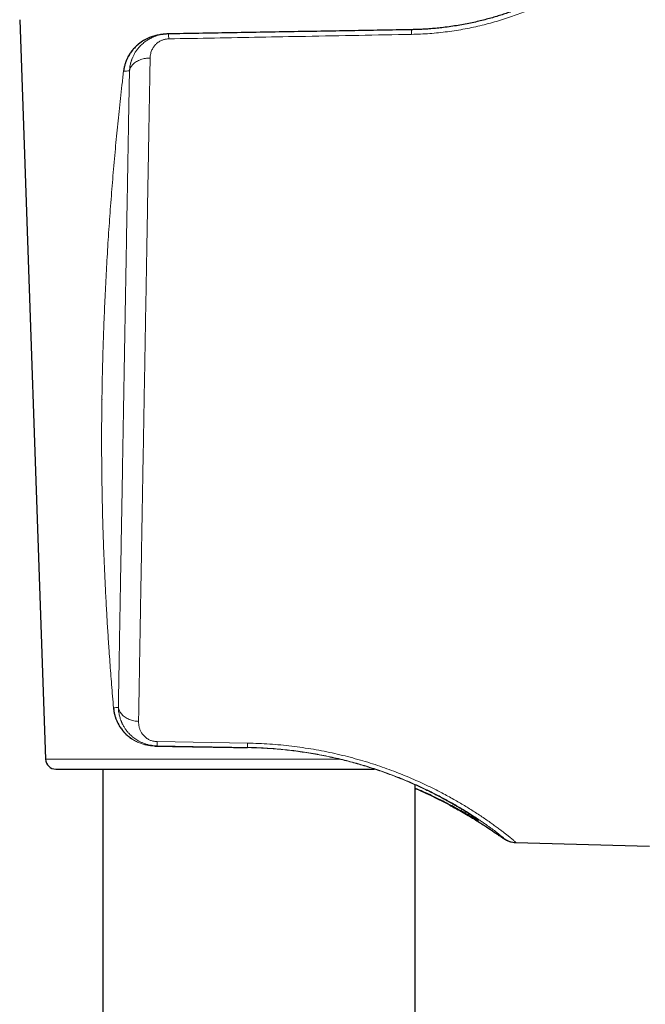
# Model space of a CAD drawing. Units: millimetres. Extents: x 8 to 961, y 12 to 932.
# Drawn here: x 261 to 291, y 682 to 729 of the extents above; entities that cross this region are included whole.
import ezdxf

# ---------------------------------------------------------------- set-up
doc = ezdxf.new("R2010")
doc.units = ezdxf.units.MM

msp = doc.modelspace()

# ---------------------------------------------------------------- linework, layer by layer
at = {"color": 7, "linetype": 'Continuous', "lineweight": 30}
for p, q in [((260.875, 728.915), (262.115, 693.398)), ((268.013, 728.233), (268.013, 728.233)), ((265.863, 726.438), (265.862, 726.433)), ((267.377, 694.022), (267.373, 694.022)), ((262.615, 692.915), (277.92, 692.915)), ((264.875, 692.915), (264.875, 649.842)), ((279.875, 649.843), (279.875, 692.157)), ((284.69, 689.385), (291.122, 689.216))]:
    msp.add_line(p, q, dxfattribs=at)
at = {"color": 8, "linetype": 'Continuous', "lineweight": 0}
for p, q in [((271.818, 694.163), (267.474, 694.237)), ((267.48, 694.034), (271.823, 693.959)), ((271.823, 693.949), (271.823, 693.959)), ((271.823, 693.949), (271.823, 693.949)), ((262.115, 693.398), (276.214, 693.398)), ((284.707, 689.385), (284.69, 689.397))]:
    msp.add_line(p, q, dxfattribs=at)
at = {"color": 7, "linetype": 'Continuous', "lineweight": 30, "flags": 128}
for points in [[(265.86, 726.434), (265.859, 726.432), (265.861, 726.426)], [(264.825, 710.667), (264.822, 710.664), (264.823, 710.661)], [(264.871, 704.568), (264.87, 704.571), (264.871, 704.576)]]:
    msp.add_lwpolyline(points, dxfattribs=at)
at = {"color": 8, "linetype": 'Continuous', "lineweight": 0, "flags": 128}
for points in [[(265.38, 695.848), (265.379, 695.849), (265.381, 695.855)], [(282.814, 690.519), (282.856, 690.482), (282.905, 690.448)]]:
    msp.add_lwpolyline(points, dxfattribs=at)
at = {"color": 8, "linetype": 'Continuous', "lineweight": 0}
for centre, radius, start, end in [((278.66, 728.221), 1.038, 359.3757, 11.8025), ((266.189, 727.961), 1.846, 1.0083, 8.3631), ((267.216, 717.512), 9.016, 96.814, 98.6462), ((266.281, 688.739), 7.173, 95.3461, 97.2107), ((268.175, 687.377), 6.693, 95.9667, 96.8833)]:
    msp.add_arc(centre, radius, start, end, dxfattribs=at)
at = {"color": 7, "linetype": 'Continuous', "lineweight": 30}
for centre, radius, start, end in [((262.615, 693.415), 0.5, 182, 270), ((284.733, 690.385), 1, 232.8841, 268.5029)]:
    msp.add_arc(centre, radius, start, end, dxfattribs=at)
for points, knots in [([(290.723, 732.983), (290.685, 732.982), (290.611, 732.98), (290.508, 732.963), (290.418, 732.939), (290.341, 732.911), (290.278, 732.883), (290.231, 732.858), (290.197, 732.838), (290.17, 732.822), (290.148, 732.807), (290.128, 732.793), (290.111, 732.781), (290.098, 732.771), (290.082, 732.758), (290.066, 732.745), (290.049, 732.732), (290.035, 732.72), (290.023, 732.71), (290.014, 732.702), (290.007, 732.696), (289.996, 732.686), (289.978, 732.671), (289.954, 732.649), (289.929, 732.627), (289.899, 732.6), (289.862, 732.566), (289.82, 732.529), (289.774, 732.488), (289.723, 732.443), (289.666, 732.392), (289.603, 732.336), (289.533, 732.274), (289.451, 732.204), (289.356, 732.122), (289.245, 732.029), (289.123, 731.928), (288.989, 731.819), (288.844, 731.703), (288.685, 731.58), (288.513, 731.451), (288.327, 731.314), (288.133, 731.177), (287.934, 731.041), (287.733, 730.907), (287.522, 730.772), (287.301, 730.635), (287.071, 730.499), (286.831, 730.362), (286.581, 730.225), (286.322, 730.09), (286.054, 729.957), (285.779, 729.827), (285.497, 729.7), (285.235, 729.589), (284.995, 729.492), (284.776, 729.407), (284.546, 729.322), (284.303, 729.237), (284.05, 729.154), (283.785, 729.071), (283.509, 728.991), (283.22, 728.913), (282.918, 728.839), (282.603, 728.767), (282.275, 728.701), (281.935, 728.639), (281.583, 728.585), (281.247, 728.54), (280.927, 728.505), (280.625, 728.478), (280.315, 728.456), (279.999, 728.44), (279.785, 728.435), (279.677, 728.433)], [0, 0, 0, 0, 0.006005, 0.011486, 0.016397, 0.020712, 0.024427, 0.027551, 0.029527, 0.031231, 0.033094, 0.036007, 0.039697, 0.044024, 0.048165, 0.053899, 0.059009, 0.063498, 0.067367, 0.070618, 0.073255, 0.075511, 0.087881, 0.098913, 0.109942, 0.123666, 0.13833, 0.153923, 0.168619, 0.184031, 0.200141, 0.216702, 0.233459, 0.250418, 0.271047, 0.291996, 0.313281, 0.334923, 0.356945, 0.378972, 0.401422, 0.424231, 0.447091, 0.467893, 0.488525, 0.509023, 0.529412, 0.54972, 0.569972, 0.590196, 0.610392, 0.630397, 0.650203, 0.669837, 0.689477, 0.703122, 0.717193, 0.731701, 0.746661, 0.762092, 0.777725, 0.793855, 0.810462, 0.827413, 0.845025, 0.86301, 0.88139, 0.900191, 0.919443, 0.934908, 0.9507, 0.966822, 0.98326, 1, 1, 1, 1]), ([(279.676, 728.434), (278.713, 728.417), (276.781, 728.384), (273.874, 728.334), (270.95, 728.284), (268.994, 728.25), (268.013, 728.233)], [0, 0, 0, 0, 0.247714, 0.49696, 0.747726, 1, 1, 1, 1]), ([(280.489, 728.469), (280.354, 728.461), (280.084, 728.443), (279.812, 728.437), (279.676, 728.434)], [0, 0, 0, 0, 0.4967261, 1, 1, 1, 1]), ([(267.588, 728.189), (267.55, 728.183), (267.477, 728.171), (267.367, 728.144), (267.26, 728.113), (267.154, 728.076), (267.038, 728.029), (266.912, 727.967), (266.778, 727.889), (266.648, 727.799), (266.539, 727.71), (266.451, 727.628), (266.381, 727.556), (266.316, 727.482), (266.255, 727.406), (266.198, 727.327), (266.142, 727.239), (266.085, 727.139), (266.028, 727.025), (265.974, 726.896), (265.927, 726.754), (265.887, 726.6), (265.871, 726.493), (265.863, 726.438)], [0, 0, 0, 0, 0.046287, 0.090068, 0.131746, 0.173623, 0.217052, 0.273493, 0.332262, 0.39295, 0.452525, 0.491341, 0.529532, 0.567133, 0.604189, 0.640776, 0.679781, 0.723198, 0.771126, 0.823314, 0.879234, 0.938372, 1, 1, 1, 1]), ([(267.794, 728.217), (267.776, 728.215), (267.724, 728.208), (267.655, 728.199), (267.604, 728.191), (267.586, 728.189)], [0, 0, 0, 0, 0.247175, 0.728531, 1, 1, 1, 1]), ([(268.013, 728.233), (267.968, 728.232), (267.895, 728.23), (267.823, 728.22), (267.794, 728.216)], [0, 0, 0, 0, 0.610989, 1, 1, 1, 1]), ([(268.016, 728.23), (267.98, 728.23), (267.907, 728.23), (267.833, 728.221), (267.796, 728.217)], [0, 0, 0, 0, 0.491821, 1, 1, 1, 1]), ([(265.38, 695.848), (265.386, 695.791), (265.399, 695.679), (265.435, 695.52), (265.479, 695.374), (265.531, 695.242), (265.586, 695.124), (265.644, 695.019), (265.702, 694.926), (265.76, 694.845), (265.814, 694.775), (265.865, 694.715), (265.913, 694.662), (265.967, 694.607), (266.032, 694.545), (266.115, 694.475), (266.186, 694.419), (266.23, 694.39), (266.24, 694.384)], [0, 0, 0, 0, 0.097704, 0.190094, 0.276488, 0.356744, 0.430915, 0.499094, 0.561434, 0.617981, 0.668774, 0.713855, 0.753265, 0.791679, 0.845733, 0.908412, 0.979687, 1, 1, 1, 1]), ([(267.377, 694.022), (267.433, 694.021), (267.545, 694.019), (267.718, 694.017), (267.893, 694.014), (268.071, 694.011), (268.251, 694.008), (268.431, 694.005), (268.61, 694.002), (268.804, 693.999), (269.012, 693.996), (269.233, 693.992), (269.421, 693.989), (269.534, 693.987), (269.574, 693.986)], [0, 0, 0, 0, 0.080299, 0.160659, 0.241282, 0.322207, 0.403346, 0.484505, 0.565415, 0.645879, 0.746318, 0.845888, 0.94461, 1, 1, 1, 1]), ([(269.574, 693.986), (269.605, 693.986), (269.708, 693.984), (269.939, 693.981), (270.268, 693.975), (270.526, 693.971), (270.657, 693.969), (270.658, 693.969)], [0, 0, 0, 0, 0.086859, 0.286117, 0.64192, 0.997722, 1, 1, 1, 1]), ([(270.658, 693.969), (270.786, 693.967), (270.919, 693.965), (271.052, 693.963), (271.057, 693.962)], [0, 0, 0, 0, 0.966846, 1, 1, 1, 1]), ([(271.057, 693.962), (271.182, 693.96), (271.437, 693.956), (271.693, 693.952), (271.823, 693.949)], [0, 0, 0, 0, 0.49133, 1, 1, 1, 1]), ([(279.875, 691.985), (279.894, 691.977), (280.235, 691.839), (280.818, 691.557), (281.606, 691.156), (282.278, 690.775), (282.85, 690.428), (283.319, 690.126), (283.675, 689.888), (283.873, 689.751), (283.925, 689.717), (283.925, 689.716)], [0, 0, 0, 0, 0.008422, 0.1497, 0.290032, 0.430018, 0.571292, 0.715443, 0.858507, 0.999874, 1, 1, 1, 1]), ([(283.966, 689.688), (283.967, 689.687), (283.975, 689.682), (283.987, 689.673), (284.003, 689.662), (284.018, 689.652), (284.034, 689.641), (284.049, 689.631), (284.063, 689.621), (284.076, 689.613), (284.086, 689.606), (284.096, 689.6), (284.104, 689.594), (284.112, 689.589), (284.12, 689.584), (284.129, 689.578), (284.14, 689.571), (284.154, 689.562), (284.168, 689.553), (284.184, 689.544), (284.198, 689.535), (284.221, 689.522), (284.247, 689.508), (284.274, 689.494), (284.305, 689.48), (284.345, 689.462), (284.395, 689.444), (284.437, 689.43), (284.463, 689.424), (284.468, 689.423)], [0, 0, 0, 0, 0.014381, 0.066803, 0.113547, 0.165189, 0.220985, 0.274973, 0.325869, 0.373673, 0.411971, 0.44802, 0.481826, 0.513387, 0.542696, 0.573453, 0.610211, 0.653026, 0.691667, 0.734232, 0.77947, 0.820315, 0.856403, 0.877288, 0.90011, 0.926399, 0.956674, 0.991246, 1, 1, 1, 1])]:
    msp.add_open_spline(points, degree=3, knots=knots, dxfattribs=at)
at = {"color": 8, "linetype": 'Continuous', "lineweight": 0}
for points, knots in [([(279.698, 728.21), (279.843, 728.214), (280.133, 728.221), (280.566, 728.248), (280.996, 728.286), (281.423, 728.337), (281.847, 728.398), (282.266, 728.471), (282.678, 728.554), (283.083, 728.647), (283.481, 728.75), (283.872, 728.861), (284.255, 728.982), (284.628, 729.11), (284.988, 729.243), (285.336, 729.381), (285.674, 729.525), (286.004, 729.674), (286.324, 729.828), (286.631, 729.984), (286.924, 730.14), (287.204, 730.297), (287.474, 730.456), (287.734, 730.615), (287.984, 730.775), (288.207, 730.923), (288.406, 731.059), (288.582, 731.184), (288.752, 731.307), (288.915, 731.429), (289.072, 731.548), (289.222, 731.666), (289.362, 731.778), (289.517, 731.905), (289.683, 732.043), (289.856, 732.192), (290.013, 732.331), (290.141, 732.446), (290.244, 732.54), (290.326, 732.616), (290.401, 732.686), (290.469, 732.75), (290.529, 732.806), (290.581, 732.855), (290.631, 732.902), (290.675, 732.942), (290.707, 732.971), (290.718, 732.978), (290.722, 732.982)], [0, 0, 0, 0, 0.021872, 0.043674, 0.065448, 0.08724, 0.109091, 0.131047, 0.152794, 0.174517, 0.196257, 0.218055, 0.239952, 0.261988, 0.283394, 0.30485, 0.32639, 0.34805, 0.369863, 0.391864, 0.41316, 0.434579, 0.45615, 0.4779, 0.499855, 0.522041, 0.539757, 0.557601, 0.575584, 0.593719, 0.612016, 0.630485, 0.649137, 0.666815, 0.694547, 0.722613, 0.751041, 0.779857, 0.800018, 0.820316, 0.840758, 0.861352, 0.882106, 0.903027, 0.923565, 0.951623, 0.979748, 1, 1, 1, 1]), ([(265.861, 726.426), (265.869, 726.485), (265.886, 726.604), (265.932, 726.78), (265.994, 726.955), (266.063, 727.102), (266.131, 727.224), (266.194, 727.322), (266.265, 727.42), (266.344, 727.516), (266.432, 727.609), (266.507, 727.68), (266.565, 727.73), (266.603, 727.761), (266.644, 727.793), (266.687, 727.825), (266.733, 727.857), (266.78, 727.888), (266.845, 727.928), (266.928, 727.975), (267.034, 728.027), (267.135, 728.07), (267.231, 728.104), (267.317, 728.131), (267.407, 728.155), (267.497, 728.174), (267.558, 728.184), (267.586, 728.188)], [0, 0, 0, 0, 0.066704, 0.134734, 0.204131, 0.274935, 0.317524, 0.361527, 0.406949, 0.453796, 0.502074, 0.551785, 0.570098, 0.589058, 0.608665, 0.628919, 0.64982, 0.671368, 0.693564, 0.735933, 0.780478, 0.827199, 0.861357, 0.895513, 0.929668, 0.967416, 1, 1, 1, 1]), ([(267.794, 728.216), (267.778, 728.214), (267.717, 728.208), (267.612, 728.186), (267.48, 728.152), (267.352, 728.109), (267.237, 728.061), (267.137, 728.011), (267.049, 727.961), (266.963, 727.906), (266.878, 727.845), (266.796, 727.779), (266.717, 727.707), (266.655, 727.644), (266.609, 727.594), (266.578, 727.557), (266.546, 727.518), (266.516, 727.478), (266.486, 727.436), (266.456, 727.393), (266.41, 727.321), (266.35, 727.216), (266.303, 727.113), (266.274, 727.043), (266.262, 727.01), (266.249, 726.975), (266.237, 726.939), (266.225, 726.901), (266.214, 726.861), (266.203, 726.82), (266.188, 726.759), (266.171, 726.678), (266.156, 726.574), (266.15, 726.502), (266.147, 726.464)], [0, 0, 0, 0, 0.017595, 0.065857, 0.114578, 0.163827, 0.213671, 0.25035, 0.287851, 0.326194, 0.3654, 0.40549, 0.446481, 0.488391, 0.506942, 0.525885, 0.545223, 0.564955, 0.585084, 0.60561, 0.626534, 0.686125, 0.74875, 0.762184, 0.776243, 0.790926, 0.806235, 0.82217, 0.83873, 0.855915, 0.873726, 0.91307, 0.955162, 1, 1, 1, 1]), ([(267.14, 727.071), (267.142, 727.108), (267.145, 727.18), (267.165, 727.286), (267.193, 727.382), (267.227, 727.468), (267.265, 727.542), (267.309, 727.613), (267.356, 727.673), (267.401, 727.724), (267.445, 727.766), (267.498, 727.811), (267.564, 727.857), (267.636, 727.897), (267.703, 727.927), (267.766, 727.95), (267.83, 727.968), (267.898, 727.982), (267.966, 727.991), (268.012, 727.993), (268.035, 727.994)], [0, 0, 0, 0, 0.087852, 0.174318, 0.25988, 0.327051, 0.39214, 0.455443, 0.51728, 0.56181, 0.604772, 0.646333, 0.706443, 0.764518, 0.804689, 0.844121, 0.883179, 0.922892, 0.961676, 1, 1, 1, 1]), ([(268.035, 727.994), (268.768, 728.007), (270.23, 728.034), (272.419, 728.075), (274.727, 728.118), (277.152, 728.163), (278.851, 728.194), (279.698, 728.21)], [0, 0, 0, 0, 0.188506, 0.376174, 0.562998, 0.782093, 1, 1, 1, 1]), ([(266.147, 726.464), (266.153, 726.491), (266.166, 726.544), (266.203, 726.623), (266.252, 726.7), (266.316, 726.774), (266.392, 726.842), (266.481, 726.904), (266.58, 726.957), (266.687, 727.001), (266.799, 727.034), (266.913, 727.057), (267.027, 727.07), (267.103, 727.071), (267.14, 727.071)], [0, 0, 0, 0, 0.0779167, 0.1586338, 0.2417403, 0.3267334, 0.4130326, 0.5, 0.5869674, 0.6732666, 0.7582597, 0.8413662, 0.9220833, 1, 1, 1, 1]), ([(264.823, 710.661), (264.827, 710.867), (264.833, 711.279), (264.846, 711.897), (264.861, 712.515), (264.878, 713.132), (264.898, 713.749), (264.921, 714.367), (264.946, 714.98), (264.973, 715.598), (265.004, 716.223), (265.037, 716.864), (265.075, 717.517), (265.115, 718.175), (265.158, 718.827), (265.203, 719.476), (265.251, 720.123), (265.301, 720.77), (265.355, 721.417), (265.411, 722.061), (265.468, 722.696), (265.527, 723.309), (265.586, 723.911), (265.649, 724.517), (265.715, 725.139), (265.786, 725.777), (265.836, 726.208), (265.861, 726.426)], [0, 0, 0, 0, 0.039064, 0.078134, 0.117097, 0.156187, 0.195203, 0.234141, 0.273448, 0.311544, 0.351516, 0.392099, 0.433424, 0.475604, 0.517071, 0.557563, 0.599058, 0.640281, 0.680737, 0.722301, 0.763102, 0.801852, 0.839427, 0.878021, 0.917644, 0.958302, 1, 1, 1, 1]), ([(264.871, 704.576), (264.866, 704.772), (264.855, 705.16), (264.841, 705.738), (264.83, 706.306), (264.821, 706.867), (264.815, 707.427), (264.811, 708.023), (264.809, 708.656), (264.81, 709.324), (264.815, 709.993), (264.821, 710.438), (264.823, 710.661)], [0, 0, 0, 0, 0.096792, 0.191739, 0.28509, 0.37713, 0.468182, 0.56092, 0.670651, 0.78025, 0.890203, 1, 1, 1, 1]), ([(265.381, 695.855), (265.365, 696.044), (265.333, 696.417), (265.288, 696.971), (265.246, 697.512), (265.205, 698.057), (265.169, 698.568), (265.137, 699.044), (265.109, 699.472), (265.083, 699.895), (265.058, 700.323), (265.033, 700.773), (265.008, 701.242), (264.984, 701.718), (264.961, 702.192), (264.94, 702.671), (264.92, 703.155), (264.902, 703.637), (264.886, 704.109), (264.876, 704.421), (264.871, 704.576)], [0, 0, 0, 0, 0.065147, 0.128775, 0.190891, 0.251585, 0.316616, 0.36663, 0.415698, 0.463827, 0.512036, 0.562948, 0.618666, 0.673234, 0.726671, 0.781676, 0.837821, 0.8929, 0.946946, 1, 1, 1, 1]), ([(267.373, 694.022), (267.314, 694.024), (267.195, 694.029), (267.019, 694.056), (266.846, 694.096), (266.699, 694.145), (266.578, 694.194), (266.484, 694.238), (266.397, 694.285), (266.316, 694.333), (266.242, 694.382), (266.174, 694.43), (266.112, 694.479), (266.059, 694.524), (266.012, 694.566), (265.971, 694.605), (265.932, 694.645), (265.894, 694.685), (265.858, 694.726), (265.823, 694.767), (265.79, 694.808), (265.737, 694.879), (265.668, 694.981), (265.598, 695.105), (265.543, 695.22), (265.5, 695.324), (265.464, 695.429), (265.434, 695.535), (265.41, 695.642), (265.392, 695.748), (265.385, 695.82), (265.381, 695.855)], [0, 0, 0, 0, 0.060184, 0.120225, 0.180587, 0.240936, 0.277782, 0.312929, 0.346378, 0.378128, 0.40818, 0.436533, 0.463189, 0.488146, 0.507472, 0.526561, 0.545414, 0.564031, 0.582413, 0.60056, 0.618472, 0.63615, 0.690176, 0.741908, 0.780048, 0.817751, 0.855024, 0.891877, 0.928318, 0.964356, 1, 1, 1, 1]), ([(265.613, 695.881), (265.619, 695.853), (265.63, 695.796), (265.663, 695.713), (265.71, 695.63), (265.771, 695.55), (265.845, 695.475), (265.932, 695.408), (266.029, 695.348), (266.134, 695.299), (266.245, 695.26), (266.358, 695.232), (266.471, 695.214), (266.547, 695.21), (266.584, 695.208)], [0, 0, 0, 0, 0.077915, 0.15863, 0.241736, 0.326728, 0.413027, 0.499995, 0.586963, 0.673263, 0.758257, 0.841365, 0.922083, 1, 1, 1, 1]), ([(265.613, 695.881), (265.615, 695.837), (265.619, 695.753), (265.635, 695.633), (265.656, 695.524), (265.68, 695.426), (265.706, 695.339), (265.728, 695.275), (265.745, 695.229), (265.758, 695.199), (265.77, 695.169), (265.783, 695.139), (265.797, 695.11), (265.811, 695.082), (265.833, 695.038), (265.864, 694.979), (265.917, 694.891), (265.984, 694.793), (266.054, 694.706), (266.108, 694.645), (266.147, 694.604), (266.186, 694.565), (266.226, 694.527), (266.266, 694.491), (266.308, 694.457), (266.368, 694.409), (266.449, 694.351), (266.551, 694.288), (266.643, 694.238), (266.722, 694.201), (266.788, 694.173), (266.855, 694.148), (266.922, 694.125), (266.991, 694.104), (267.082, 694.081), (267.198, 694.058), (267.338, 694.039), (267.433, 694.036), (267.48, 694.034)], [0, 0, 0, 0, 0.047898, 0.092079, 0.132545, 0.169295, 0.202331, 0.231654, 0.243757, 0.255733, 0.267581, 0.279301, 0.290894, 0.302359, 0.313697, 0.34422, 0.373785, 0.424201, 0.471598, 0.491361, 0.510872, 0.530135, 0.549151, 0.567923, 0.586454, 0.604748, 0.646515, 0.687042, 0.726371, 0.74997, 0.773385, 0.796627, 0.819708, 0.84264, 0.865435, 0.910653, 0.955474, 1, 1, 1, 1]), ([(267.474, 694.237), (267.45, 694.238), (267.402, 694.24), (267.331, 694.249), (267.262, 694.264), (267.195, 694.284), (267.129, 694.31), (267.073, 694.337), (267.026, 694.364), (266.986, 694.389), (266.949, 694.415), (266.9, 694.455), (266.843, 694.509), (266.788, 694.573), (266.744, 694.635), (266.709, 694.693), (266.678, 694.753), (266.651, 694.816), (266.627, 694.886), (266.607, 694.961), (266.593, 695.042), (266.585, 695.125), (266.584, 695.18), (266.584, 695.208)], [0, 0, 0, 0, 0.0374711, 0.0746479, 0.1121145, 0.1504435, 0.1901675, 0.2317665, 0.2600516, 0.2889051, 0.3184279, 0.3487142, 0.4119, 0.4791005, 0.5284858, 0.5789384, 0.630608, 0.683634, 0.7381452, 0.8027227, 0.8677744, 0.9334765, 1, 1, 1, 1]), ([(271.823, 693.949), (271.668, 693.952), (271.359, 693.957), (270.897, 693.965), (270.517, 693.971), (270.219, 693.976), (270.003, 693.98), (269.788, 693.983), (269.573, 693.986), (269.338, 693.99), (269.08, 693.995), (268.801, 693.999), (268.52, 694.004), (268.272, 694.008), (268.06, 694.012), (267.884, 694.014), (267.71, 694.017), (267.539, 694.02), (267.428, 694.021), (267.373, 694.022)], [0, 0, 0, 0, 0.103096, 0.206189, 0.309283, 0.357887, 0.40649, 0.455094, 0.503703, 0.552477, 0.613987, 0.676185, 0.739011, 0.802276, 0.842055, 0.881726, 0.921248, 0.960639, 1, 1, 1, 1]), ([(284.707, 689.385), (284.705, 689.388), (284.702, 689.394), (284.675, 689.421), (284.633, 689.459), (284.574, 689.51), (284.498, 689.575), (284.404, 689.652), (284.292, 689.742), (284.164, 689.843), (284.018, 689.955), (283.854, 690.078), (283.672, 690.212), (283.472, 690.355), (283.255, 690.506), (283.022, 690.664), (282.783, 690.821), (282.543, 690.974), (282.303, 691.122), (282.053, 691.272), (281.791, 691.424), (281.518, 691.577), (281.213, 691.741), (280.874, 691.917), (280.498, 692.103), (280.107, 692.286), (279.702, 692.466), (279.282, 692.641), (278.848, 692.811), (278.403, 692.975), (277.945, 693.131), (277.476, 693.279), (276.995, 693.418), (276.504, 693.547), (276.005, 693.666), (275.498, 693.773), (274.983, 693.868), (274.463, 693.951), (273.939, 694.021), (273.412, 694.077), (272.883, 694.12), (272.351, 694.15), (271.996, 694.159), (271.818, 694.163)], [0, 0, 0, 0, 0.025105, 0.0501, 0.075011, 0.099865, 0.124687, 0.149881, 0.174931, 0.199866, 0.224715, 0.249509, 0.274769, 0.29983, 0.324725, 0.34949, 0.37416, 0.395271, 0.416259, 0.437147, 0.457959, 0.47872, 0.499454, 0.524624, 0.549688, 0.574692, 0.599683, 0.624705, 0.649706, 0.674645, 0.69957, 0.724526, 0.749562, 0.774645, 0.799684, 0.824723, 0.849811, 0.874994, 0.900013, 0.924978, 0.949934, 0.974926, 1, 1, 1, 1]), ([(271.823, 693.959), (271.965, 693.955), (272.249, 693.949), (272.673, 693.928), (273.095, 693.899), (273.515, 693.861), (273.932, 693.816), (274.349, 693.761), (274.765, 693.699), (275.178, 693.628), (275.584, 693.549), (275.984, 693.464), (276.378, 693.372), (276.767, 693.273), (277.152, 693.167), (277.53, 693.055), (277.898, 692.938), (278.257, 692.817), (278.607, 692.692), (278.934, 692.569), (279.238, 692.448), (279.521, 692.331), (279.796, 692.212), (280.062, 692.093), (280.32, 691.973), (280.57, 691.852), (280.826, 691.724), (281.086, 691.59), (281.349, 691.449), (281.599, 691.31), (281.838, 691.173), (282.065, 691.039), (282.279, 690.908), (282.482, 690.781), (282.672, 690.659), (282.85, 690.542), (283.017, 690.429), (283.172, 690.322), (283.315, 690.221), (283.447, 690.127), (283.567, 690.039), (283.675, 689.959), (283.771, 689.885), (283.856, 689.82), (283.929, 689.762), (283.991, 689.712), (284.041, 689.67), (284.081, 689.637), (284.108, 689.612), (284.126, 689.594), (284.128, 689.59), (284.129, 689.588)], [0, 0, 0, 0, 0.021013, 0.041951, 0.062832, 0.083673, 0.10449, 0.125302, 0.146492, 0.167552, 0.1885, 0.209356, 0.230139, 0.250868, 0.27195, 0.292887, 0.3137, 0.334411, 0.355043, 0.375618, 0.393664, 0.41162, 0.4295, 0.447322, 0.4651, 0.482851, 0.50059, 0.521494, 0.542334, 0.563138, 0.583933, 0.604744, 0.625599, 0.646322, 0.667024, 0.687731, 0.708468, 0.729261, 0.750135, 0.770942, 0.791723, 0.8125, 0.8333, 0.854146, 0.875062, 0.895837, 0.916601, 0.937376, 0.958185, 0.979052, 1, 1, 1, 1]), ([(282.905, 690.448), (282.904, 690.45), (282.901, 690.453), (282.883, 690.469), (282.854, 690.491), (282.813, 690.521), (282.76, 690.559), (282.696, 690.603), (282.62, 690.655), (282.534, 690.712), (282.436, 690.776), (282.327, 690.846), (282.206, 690.922), (282.077, 691.001), (281.94, 691.084), (281.798, 691.168), (281.645, 691.257), (281.482, 691.349), (281.31, 691.445), (281.129, 691.543), (280.933, 691.646), (280.723, 691.754), (280.497, 691.866), (280.26, 691.981), (280.012, 692.096), (279.749, 692.214), (279.471, 692.334), (279.176, 692.455), (278.872, 692.576), (278.558, 692.694), (278.234, 692.81), (277.906, 692.921), (277.576, 693.026), (277.246, 693.126), (276.909, 693.221), (276.566, 693.312), (276.219, 693.398), (275.87, 693.477), (275.519, 693.551), (275.165, 693.619), (274.806, 693.681), (274.445, 693.737), (274.078, 693.787), (273.707, 693.831), (273.333, 693.869), (272.957, 693.899), (272.58, 693.923), (272.202, 693.941), (271.949, 693.947), (271.823, 693.949)], [0, 0, 0, 0, 0.020628, 0.041249, 0.061894, 0.082591, 0.103369, 0.124257, 0.144813, 0.165428, 0.186126, 0.206934, 0.227876, 0.248978, 0.268657, 0.288399, 0.308225, 0.328153, 0.3482, 0.368387, 0.388322, 0.410126, 0.431953, 0.453824, 0.475761, 0.497786, 0.521213, 0.544578, 0.567905, 0.59122, 0.61455, 0.638005, 0.660077, 0.682053, 0.703958, 0.725814, 0.747645, 0.768909, 0.790054, 0.811104, 0.832082, 0.85301, 0.873913, 0.895039, 0.916087, 0.937082, 0.958048, 0.979012, 1, 1, 1, 1]), ([(282.905, 690.448), (282.9, 690.448), (282.892, 690.449), (282.82, 690.488), (282.722, 690.545), (282.61, 690.61), (282.502, 690.674), (282.377, 690.746), (282.234, 690.828), (282.043, 690.937), (281.792, 691.076), (281.466, 691.25), (281.101, 691.438), (280.694, 691.637), (280.286, 691.828), (279.999, 691.951), (279.875, 692.004)], [0, 0, 0, 0, 0.084217, 0.168204, 0.252423, 0.303262, 0.354445, 0.406066, 0.458219, 0.510992, 0.595018, 0.679038, 0.763385, 0.848387, 0.934368, 1, 1, 1, 1]), ([(283.925, 689.716), (283.984, 689.676), (284.104, 689.595), (284.121, 689.59), (284.129, 689.588)], [0, 0, 0, 0, 0.497538, 1, 1, 1, 1])]:
    msp.add_open_spline(points, degree=3, knots=knots, dxfattribs=at)
for points in [[(266.584, 695.208), (266.587, 695.35), (266.591, 695.633), (266.599, 696.076), (266.607, 696.531), (266.615, 696.999), (266.623, 697.48), (266.632, 697.973), (266.641, 698.477), (266.65, 698.994), (266.659, 699.521), (266.668, 700.059), (266.678, 700.606), (266.687, 701.163), (266.697, 701.729), (266.707, 702.304), (266.717, 702.887), (266.727, 703.477), (266.738, 704.074), (266.748, 704.678), (266.759, 705.288), (266.77, 705.903), (266.78, 706.523), (266.791, 707.148), (266.802, 707.776), (266.813, 708.407), (266.824, 709.042), (266.835, 709.678), (266.847, 710.316), (266.858, 710.955), (266.869, 711.595), (266.88, 712.234), (266.891, 712.873), (266.902, 713.511), (266.913, 714.147), (266.925, 714.781), (266.936, 715.411), (266.947, 716.039), (266.957, 716.662), (266.968, 717.282), (266.979, 717.896), (266.99, 718.504), (267, 719.107), (267.011, 719.702), (267.021, 720.291), (267.031, 720.872), (267.041, 721.445), (267.051, 722.01), (267.061, 722.565), (267.07, 723.11), (267.08, 723.646), (267.089, 724.171), (267.098, 724.685), (267.107, 725.187), (267.116, 725.678), (267.124, 726.156), (267.132, 726.622), (267.138, 726.921), (267.14, 727.071)], [(266.147, 726.464), (266.144, 726.321), (266.139, 726.033), (266.131, 725.585), (266.123, 725.127), (266.115, 724.656), (266.106, 724.174), (266.098, 723.68), (266.089, 723.176), (266.08, 722.662), (266.071, 722.139), (266.061, 721.606), (266.052, 721.064), (266.042, 720.514), (266.032, 719.957), (266.022, 719.391), (266.012, 718.819), (266.002, 718.241), (265.992, 717.657), (265.982, 717.068), (265.971, 716.473), (265.961, 715.875), (265.95, 715.273), (265.94, 714.667), (265.929, 714.059), (265.918, 713.448), (265.908, 712.836), (265.897, 712.223), (265.886, 711.609), (265.876, 710.995), (265.865, 710.382), (265.854, 709.769), (265.844, 709.159), (265.833, 708.55), (265.822, 707.944), (265.812, 707.341), (265.802, 706.741), (265.791, 706.146), (265.781, 705.556), (265.771, 704.97), (265.761, 704.391), (265.751, 703.817), (265.741, 703.251), (265.731, 702.692), (265.721, 702.14), (265.712, 701.597), (265.703, 701.062), (265.694, 700.536), (265.685, 700.02), (265.676, 699.514), (265.667, 699.019), (265.659, 698.534), (265.651, 698.061), (265.643, 697.599), (265.635, 697.15), (265.627, 696.713), (265.62, 696.288), (265.615, 696.017), (265.613, 695.881)], [(267.48, 694.034), (267.479, 694.035), (267.478, 694.038), (267.477, 694.057), (267.476, 694.086), (267.475, 694.126), (267.475, 694.175), (267.475, 694.216), (267.474, 694.237)], [(271.823, 693.959), (271.822, 693.96), (271.821, 693.963), (271.82, 693.982), (271.819, 694.011), (271.818, 694.051), (271.818, 694.101), (271.818, 694.142), (271.818, 694.163)]]:
    msp.add_open_spline(points, degree=3, dxfattribs=at)

doc.saveas('drawing.dxf')
